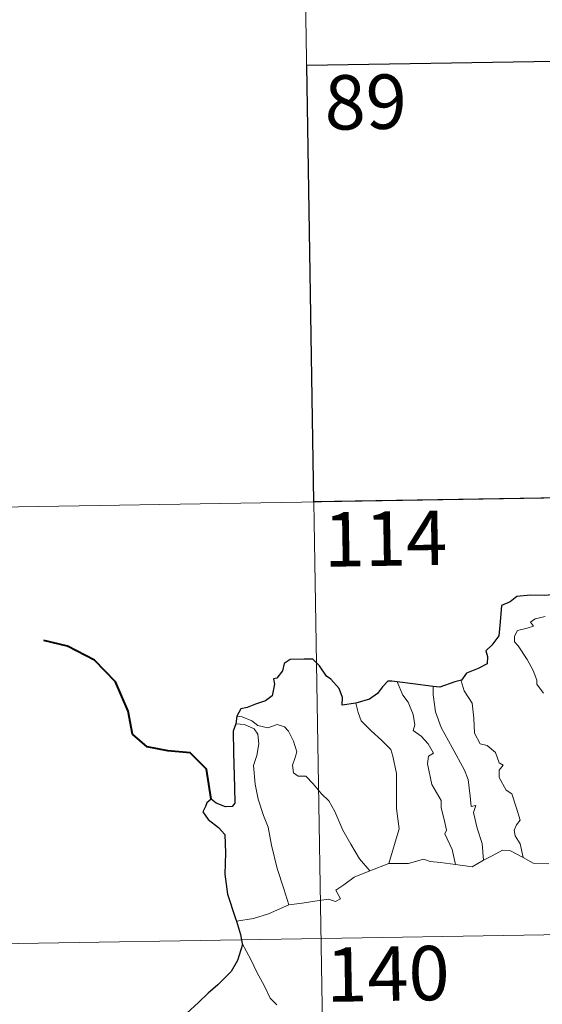
# Model space of a CAD drawing. Units: metres. Extents: x 609378 to 613881, y 4765929 to 4768972.
# Drawn here: x 609703 to 609775, y 4768039 to 4768175 of the extents above; entities that cross this region are included whole.
import ezdxf
from ezdxf.enums import TextEntityAlignment as Align

# ---------------------------------------------------------------- set-up
doc = ezdxf.new("R2010")
doc.units = ezdxf.units.M
doc.header["$MEASUREMENT"] = 0
doc.layers.add('Nivel 63', color=7, linetype='Continuous', lineweight=0)
doc.styles.add('Style-arial', font='arial.shx', dxfattribs={"bigfont": 'arialbig.shx'})

msp = doc.modelspace()

# ---------------------------------------------------------------- linework, layer by layer
at = {"layer": 'Nivel 63', "color": 7, "linetype": 'Continuous', "lineweight": 0}
for p, q in [((609741.38, 4768229.06, -0.49), (609745.33, 4767988.16, -0.49)), ((609742.37, 4768168.83, -0.49), (610095.44, 4768174.62, -0.49)), ((609655.08, 4768107.16, -0.49), (610184.7, 4768115.84, -0.49)), ((609751.06, 4768057.74, -0.49), (609753.7, 4768058.73, -0.49)), ((609656.07, 4768046.94, -0.49), (610185.68, 4768055.62, -0.49))]:
    msp.add_line(p, q, dxfattribs=at)
at = {"layer": 'Nivel 63', "color": 7, "linetype": 'Continuous', "lineweight": 30}
msp.add_line((609732.73, 4768079.07, -0.49), (609732.58, 4768077.98, -0.49), dxfattribs=at)
at = {"layer": 'Nivel 63', "color": 7, "linetype": 'Continuous', "lineweight": 30, "elevation": -0.49, "flags": 128}
for points in [[(609780.49, 4768096.24), (609777.79, 4768095.94), (609775.21, 4768095.7), (609773.24, 4768095.73), (609771.35, 4768095.54), (609770.4, 4768094.81), (609769.2, 4768094.33), (609769.06, 4768092.09), (609768.84, 4768090.13), (609767.88, 4768088.84), (609767.07, 4768088.05), (609767.31, 4768087.31), (609767.26, 4768086.27), (609766, 4768085.64), (609764.39, 4768085.01), (609763.72, 4768084)], [(609749.12, 4768080.83), (609747.23, 4768080.58), (609747.28, 4768081.64), (609746.83, 4768082.88), (609745.7, 4768084.17), (609745.1, 4768084.56), (609744.11, 4768086), (609743.19, 4768086.92), (609742.02, 4768086.92), (609740.1, 4768086.87), (609739.27, 4768086.33), (609739.02, 4768085.29), (609738.25, 4768084.31), (609737.78, 4768084.21), (609737.92, 4768083.45), (609737.59, 4768081.84), (609736.7, 4768081.17), (609735.28, 4768080.71), (609734.16, 4768080.27), (609733.26, 4768080.09), (609732.73, 4768079.07)], [(609754.83, 4768083.78), (609754.12, 4768083.87), (609753.54, 4768083.88), (609752.79, 4768083.09), (609752.1, 4768082.18), (609751.04, 4768081.41), (609749.12, 4768080.83)], [(609759.79, 4768083.17), (609757.01, 4768083.51), (609754.83, 4768083.78)], [(609763.72, 4768084), (609762.81, 4768083.78), (609760.72, 4768083.04), (609759.79, 4768083.17)], [(609732.58, 4768077.98), (609732.21, 4768077.01), (609732.28, 4768074.06), (609732.41, 4768069.23), (609732.44, 4768067.07), (609732.1, 4768066.58), (609731.14, 4768066.55), (609729.87, 4768067.08), (609729.2, 4768067.61), (609728.6, 4768067.12), (609728.39, 4768066.61), (609728.04, 4768065.87), (609728.79, 4768064.82), (609730.2, 4768063.68), (609731.06, 4768062.75), (609731.15, 4768060.21), (609731.06, 4768057.26), (609731.44, 4768054.51), (609732.53, 4768051.16), (609732.66, 4768050.76)], [(609732.66, 4768050.76), (609733.24, 4768048.93), (609733.48, 4768047.69)], [(609733.48, 4768047.69), (609733.5, 4768047.56), (609732.83, 4768045.38), (609731.94, 4768043.85), (609730.1, 4768041.98), (609728.75, 4768040.84), (609727.43, 4768039.55), (609725.82, 4768038.11), (609724.34, 4768037.32), (609724.06, 4768035.54), (609724.21, 4768032.82), (609724.37, 4768030.9), (609723.27, 4768029.86), (609722.5, 4768028.97)]]:
    msp.add_lwpolyline(points, dxfattribs=at)
at = {"layer": 'Nivel 63', "color": 7, "linetype": 'Continuous', "lineweight": 0, "elevation": -0.49, "flags": 128}
for points in [[(609775, 4768082.22), (609774.09, 4768083.47), (609774.1, 4768084.04), (609773.61, 4768085.34), (609772.75, 4768086.89), (609771.54, 4768088.78), (609771.03, 4768089.32), (609771, 4768090.1), (609771.43, 4768090.89), (609772.75, 4768091.21), (609773.64, 4768091.47), (609773.2, 4768092.03), (609773.86, 4768092.49), (609775.24, 4768092.81)], [(609754.83, 4768083.78), (609755.62, 4768081.97), (609756.37, 4768081), (609757.05, 4768079.31), (609757.27, 4768077.85), (609757.03, 4768077.07), (609758.15, 4768076.32), (609759.12, 4768075.26), (609759.85, 4768073.97), (609759.15, 4768073.55), (609759.02, 4768072.49), (609759.62, 4768069.62), (609760.88, 4768067.42), (609760.89, 4768066.48), (609761.42, 4768064.4), (609761.65, 4768063.33), (609761.43, 4768062.84), (609762.4, 4768060.68), (609762.87, 4768058.6)], [(609763.72, 4768084), (609763.67, 4768083.93), (609764.08, 4768082.53), (609765.18, 4768080.83), (609765.39, 4768078.76), (609765.52, 4768076.71), (609766.26, 4768075.26), (609767.25, 4768075.02), (609768.38, 4768074.06), (609768.92, 4768072.64), (609769.44, 4768072.32), (609768.91, 4768071.59), (609768.92, 4768070.59), (609769.88, 4768068.86), (609770.64, 4768068.36), (609771.31, 4768066.37), (609771.79, 4768064.73), (609771.3, 4768064.08), (609770.99, 4768063.33), (609771.12, 4768062.57), (609771.82, 4768061.43), (609772.19, 4768059.56)], [(609759.79, 4768083.17), (609759.78, 4768081.98), (609760.1, 4768079.65), (609760.92, 4768077.48), (609762.41, 4768074.72), (609764.13, 4768071.63), (609764.63, 4768070.33), (609764.9, 4768068.04), (609765.05, 4768066.6), (609765.67, 4768066.74), (609765.38, 4768065.79), (609765.88, 4768063.59), (609766.56, 4768061.5), (609766.74, 4768059.18)], [(609749.12, 4768080.83), (609749.46, 4768079.56), (609749.86, 4768078.4), (609751.23, 4768077.02), (609752.67, 4768075.77), (609753.98, 4768074.44), (609754.26, 4768073.55), (609754.72, 4768071.15), (609754.76, 4768066.33), (609755.1, 4768063.52), (609753.7, 4768058.73)], [(609732.73, 4768079.07), (609733.48, 4768078.97), (609734.78, 4768078.41), (609735.62, 4768077.75), (609737, 4768077.45), (609738.3, 4768077.92), (609739.32, 4768077.57), (609739.85, 4768076.98), (609740.56, 4768075.6), (609740.98, 4768074.12), (609740.72, 4768073.23), (609740.42, 4768072.3), (609740.53, 4768071.26), (609741.18, 4768070.78), (609742.25, 4768070.76), (609743.25, 4768069.72), (609744.38, 4768068.33), (609745.41, 4768067.4), (609746.24, 4768065.93), (609747.33, 4768063.35), (609748.44, 4768061.4), (609749.63, 4768059.38), (609751.06, 4768057.74)], [(609732.58, 4768077.98), (609733.76, 4768077.91), (609735.12, 4768077.29), (609735.6, 4768076.57), (609735.75, 4768075.25), (609735.47, 4768073.63), (609735.01, 4768072.26), (609735.24, 4768069.7), (609735.65, 4768067.63), (609736.42, 4768065.35), (609737.03, 4768063.74), (609737.49, 4768061.28), (609738.3, 4768058.03), (609739.19, 4768055.23), (609739.89, 4768053.03)], [(609753.7, 4768058.73), (609756.42, 4768058.75), (609758.47, 4768059.32), (609759.37, 4768059.01), (609760.8, 4768058.88), (609762.87, 4768058.6)], [(609766.74, 4768059.18), (609767.95, 4768059.81), (609769.37, 4768060.57), (609770.36, 4768060.52), (609772.19, 4768059.56)], [(609772.19, 4768059.56), (609773.6, 4768058.8), (609775.75, 4768058.67)], [(609762.87, 4768058.6), (609765.18, 4768058.27), (609766.74, 4768059.18)], [(609739.89, 4768053.03), (609741.72, 4768053.28), (609743.48, 4768053.53), (609745.38, 4768053.8), (609746.33, 4768053.49), (609747.04, 4768053.84), (609746.36, 4768055.05), (609747.5, 4768055.78), (609748.92, 4768056.87), (609751.06, 4768057.74)], [(609732.66, 4768050.76), (609735.02, 4768051.16), (609737.07, 4768051.81), (609739.89, 4768053.03)], [(609733.48, 4768047.69), (609734.65, 4768045.48), (609735.46, 4768043.73), (609736.55, 4768041.84), (609737.32, 4768040.14), (609738.26, 4768039.26)]]:
    msp.add_lwpolyline(points, dxfattribs=at)
at = {"layer": 'Nivel 63', "color": 7, "linetype": 'Continuous', "lineweight": 40, "elevation": -0.49, "flags": 128}
msp.add_lwpolyline([(609729.2, 4768067.61), (609728.52, 4768071.74), (609726.27, 4768074.02), (609723.22, 4768074.27), (609720.37, 4768074.84), (609718.33, 4768076.59), (609717.75, 4768079.74), (609715.99, 4768083.81), (609713.09, 4768086.8), (609709.37, 4768088.73), (609706.1, 4768089.5)], dxfattribs=at)
at = {"layer": 'Nivel 63', "color": 7, "linetype": 'Continuous', "lineweight": 30}
msp.add_3dface([(609830.63, 4768170.28, -0.49), (609831.62, 4768110.05, -0.49), (609743.35, 4768108.61, -0.49), (609742.36, 4768168.83, -0.49)], dxfattribs=at)

# ---------------------------------------------------------------- texts
at = {"layer": 'Nivel 63', "color": 7, "linetype": 'Continuous', "lineweight": 13, "style": 'Style-arial'}
for s, p in [('89', (609750.49, 4768163.77, -0.49)), ('114', (609753.22, 4768103.54, -0.49)), ('140', (609753.55, 4768043.53, -0.49))]:
    msp.add_text(s, height=7.5, rotation=0.939, dxfattribs=at).set_placement(p, align=Align.MIDDLE_CENTER)

doc.saveas('drawing.dxf')
